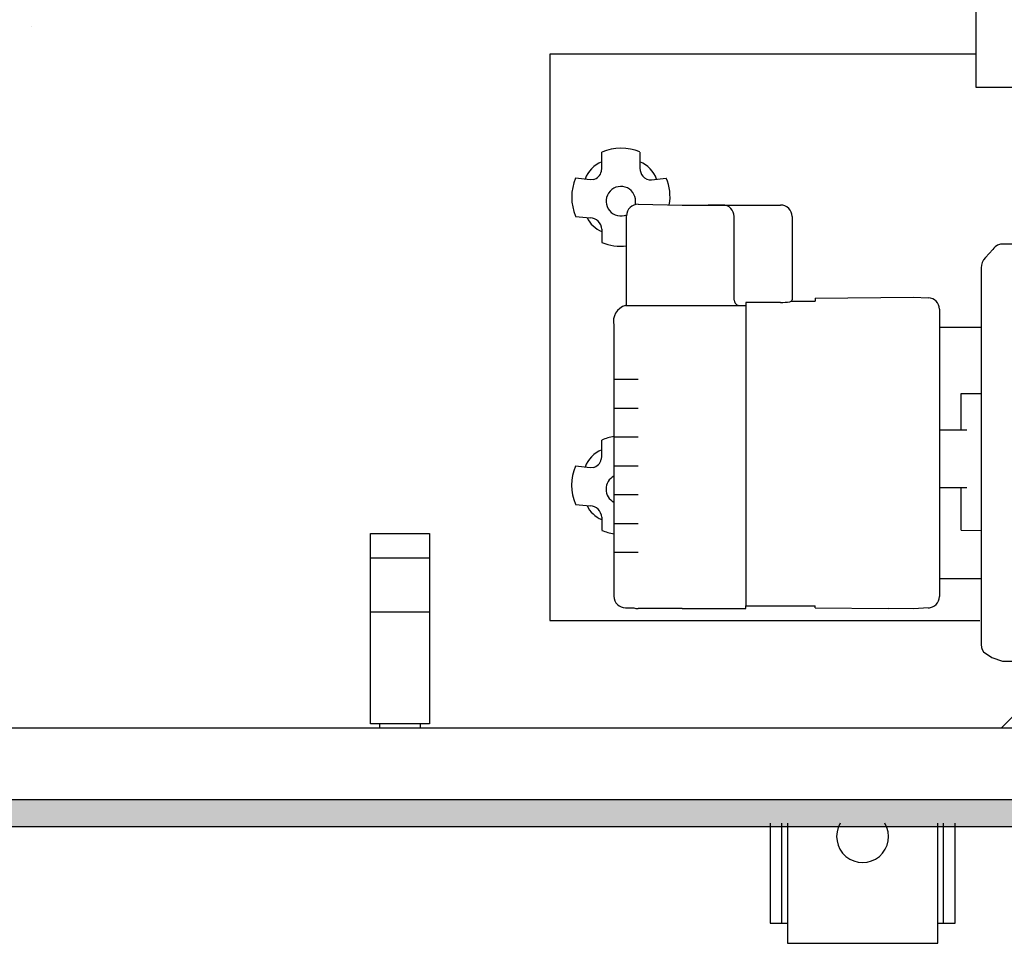
# Model space of a CAD drawing. Units: millimetres. Extents: x 28 to 4063, y -13 to 5950.
# Drawn here: x 798 to 968, y 3442 to 3602 of the extents above; entities that cross this region are included whole.
import ezdxf

# ---------------------------------------------------------------- set-up
doc = ezdxf.new("R2010")
doc.units = ezdxf.units.MM
doc.layers.add('1', color=7, linetype='Continuous')

msp = doc.modelspace()

# ---------------------------------------------------------------- hatches: boundary and pattern name
at = {"layer": '1', "linetype": 'Continuous'}
h = msp.add_hatch(dxfattribs=at)
h.set_pattern_fill('CUSTOM33', color=2, scale=0.004545, angle=45, pattern_type=2)
h.set_pattern_definition([(45, (451.387102, 349.207676), (-0.0064282434653, 0), [])])
h.paths.add_polyline_path([(2363.77, 3467.27), (663.77, 3467.27), (663.77, 3462.67), (2363.77, 3462.67)])

# ---------------------------------------------------------------- linework, layer by layer
at = {"layer": '1', "color": 6, "linetype": 'Continuous'}
for p, q in [((963.37, 3606.55), (963.37, 3590.51)), ((800.02, 3601.04), (800.02, 3601.04)), ((963.37, 3596.2), (889.67, 3596.2)), ((889.67, 3596.2), (889.67, 3498.3)), ((963.37, 3590.51), (1513.77, 3590.51)), ((898.67, 3576.48), (898.67, 3579.27)), ((905.27, 3579.27), (905.27, 3576.48)), ((898.61, 3575.97), (898.67, 3576.48)), ((896.67, 3574.49), (894.14, 3574.78)), ((897.17, 3574.52), (896.67, 3574.49)), ((907.27, 3574.49), (909.8, 3574.78)), ((904.97, 3570.27), (912.57, 3570.12)), ((912.57, 3570.12), (929.57, 3570.1)), ((919.57, 3570.12), (917.07, 3570.12)), ((894.14, 3568.17), (894.15, 3568.16)), ((894.15, 3568.16), (896.67, 3567.91)), ((902.97, 3552.74), (902.97, 3568.27)), ((921.57, 3553.65), (921.57, 3568.12)), ((931.57, 3568.13), (931.57, 3553.71)), ((898.67, 3565.92), (898.67, 3563.66)), ((968.09, 3563.37), (967.59, 3563.32)), ((971.97, 3563.37), (968.09, 3563.37)), ((965.63, 3561.72), (965, 3561.03)), ((966.27, 3562.44), (965.63, 3561.72)), ((966.46, 3562.65), (966.27, 3562.44)), ((966.69, 3562.86), (966.46, 3562.65)), ((967.11, 3563.16), (966.69, 3562.86)), ((967.59, 3563.32), (967.11, 3563.16)), ((964.46, 3560.2), (964.32, 3559.74)), ((964.7, 3560.65), (964.46, 3560.2)), ((965, 3561.03), (964.7, 3560.65)), ((964.32, 3559.74), (964.27, 3559.24)), ((964.27, 3559.24), (964.27, 3494.12)), ((923.57, 3553.27), (923.57, 3552.74)), ((929.57, 3553.27), (923.57, 3553.27)), ((931.42, 3553.47), (935.57, 3553.47)), ((935.57, 3554.03), (952.57, 3554.19)), ((935.57, 3554.03), (935.57, 3553.47)), ((952.57, 3554.19), (955.14, 3554.09)), ((902.77, 3552.74), (902.97, 3552.74)), ((902.97, 3552.74), (923.57, 3552.74)), ((923.57, 3552.74), (923.57, 3500.83)), ((957.07, 3552.1), (957.07, 3502.42)), ((900.77, 3549.32), (900.77, 3502.42)), ((957.07, 3548.98), (964.27, 3548.98)), ((900.77, 3539.98), (904.97, 3539.98)), ((960.82, 3537.51), (964.27, 3537.55)), ((960.82, 3531.24), (960.82, 3537.51)), ((900.77, 3535), (904.97, 3535)), ((957.07, 3531.24), (961.8, 3531.24)), ((898.66, 3526.69), (898.66, 3529.47)), ((900.77, 3530.02), (904.97, 3530.02)), ((898.6, 3526.17), (898.66, 3526.69)), ((896.66, 3524.69), (894.13, 3524.98)), ((897.16, 3524.72), (896.66, 3524.69)), ((900.77, 3525.04), (904.97, 3525.04)), ((957.07, 3521.3), (961.8, 3521.3)), ((960.82, 3513.92), (960.82, 3521.3)), ((900.77, 3520.05), (904.97, 3520.05)), ((894.13, 3518.38), (894.14, 3518.36)), ((894.14, 3518.36), (896.66, 3518.11)), ((898.66, 3516.12), (898.66, 3513.87)), ((900.77, 3515.07), (904.97, 3515.07)), ((858.67, 3480.42), (858.67, 3513.32)), ((858.67, 3513.32), (868.87, 3513.32)), ((868.87, 3513.32), (868.87, 3480.42)), ((960.82, 3513.92), (964.27, 3513.83)), ((858.67, 3509.12), (868.87, 3509.12)), ((900.77, 3510.09), (904.97, 3510.09)), ((957.07, 3505.55), (964.27, 3505.55)), ((902.77, 3500.49), (904.2, 3500.49)), ((923.57, 3500.33), (923.57, 3500.83)), ((923.57, 3500.83), (935.57, 3500.83)), ((935.57, 3500.46), (935.57, 3500.83)), ((935.57, 3500.46), (948.19, 3500.34)), ((952.58, 3500.3), (948.19, 3500.34)), ((955.15, 3500.44), (952.58, 3500.3)), ((858.67, 3499.75), (868.87, 3499.75)), ((912.57, 3500.33), (904.97, 3500.33)), ((912.57, 3500.33), (923.57, 3500.33)), ((889.67, 3498.3), (964.03, 3498.3)), ((964.27, 3494.12), (964.35, 3493.63)), ((964.35, 3493.63), (964.43, 3493.29)), ((964.43, 3493.29), (964.67, 3492.83)), ((964.67, 3492.83), (966.12, 3491.9)), ((966.12, 3491.9), (967.95, 3491.26)), ((967.95, 3491.26), (972.47, 3491.26)), ((967.72, 3479.67), (970.38, 3482.33)), ((868.87, 3480.42), (858.67, 3480.42)), ((860.27, 3479.67), (860.27, 3480.4)), ((867.27, 3480.4), (867.27, 3479.67)), ((1513.77, 3479.67), (668.37, 3479.67)), ((2363.77, 3467.27), (663.77, 3467.27)), ((927.77, 3463.21), (927.77, 3445.96)), ((929.77, 3463.21), (929.77, 3445.96)), ((930.77, 3463.21), (930.77, 3442.46)), ((956.77, 3442.46), (956.77, 3463.21)), ((957.77, 3445.96), (957.77, 3463.21)), ((959.77, 3445.96), (959.77, 3463.21)), ((927.77, 3445.96), (930.77, 3445.96)), ((956.77, 3445.96), (959.77, 3445.96)), ((930.77, 3442.46), (956.77, 3442.46))]:
    msp.add_line(p, q, dxfattribs=at)
at = {"layer": '1', "color": 2, "linetype": 'Continuous'}
msp.add_line((663.77, 3462.67), (2363.77, 3462.67), dxfattribs=at)
at = {"layer": '1', "color": 6, "linetype": 'Continuous'}
for centre, radius, start, end in [((902, 3571.53), 8.42, 67.126, 113.3044), ((900.67, 3572.81), 5.2, 112.6855, 159.9261), ((903.27, 3572.81), 5.2, 20.0761, 67.3125), ((896.76, 3576.36), 1.89, 282.5602, 347.8439), ((907.64, 3576.54), 2.37, 181.4754, 217.4738), ((901.96, 3571.48), 8.49, 157.1163, 202.9394), ((907.1, 3576.24), 1.76, 220.2752, 275.5824), ((902.62, 3571.61), 7.85, 349.4074, 23.8193), ((901.97, 3570.78), 2.55, 0, 293.2345), ((904.96, 3568.27), 1.99, 89.8485, 179.9581), ((904.96, 3568.27), 1.99, 89.8485, 179.9581), ((901.97, 3570.78), 2.55, 346.8758, 0), ((919.57, 3568.12), 1.99, 0.074, 90.1439), ((929.6, 3568.13), 1.97, 359.9387, 90.7631), ((900.31, 3569.8), 4.56, 203.8848, 248.8851), ((896.57, 3565.82), 2.1, 2.7714, 87.4471), ((901.97, 3571.53), 8.53, 247.2147, 276.7343), ((922.52, 3553.69), 0.952, 182.5164, 272.9395), ((929.67, 3564.33), 11.06, 269.5034, 277.9744), ((931.13, 3553.82), 0.449, 278.5712, 346.7171), ((955.02, 3552.05), 2.05, 1.4864, 86.7314), ((903.5, 3550.02), 2.82, 105.0012, 194.2447), ((901.99, 3521.74), 8.42, 98.3163, 113.3044), ((900.66, 3523.01), 5.2, 112.6855, 159.9261), ((896.74, 3526.57), 1.89, 282.5602, 347.8439), ((901.95, 3521.68), 8.49, 157.1163, 202.9394), ((901.96, 3520.98), 2.55, 117.7872, 242.2128), ((900.3, 3520.01), 4.56, 203.8848, 248.8851), ((896.56, 3516.02), 2.1, 2.7714, 87.4471), ((901.96, 3521.73), 8.53, 247.2147, 261.9861), ((902.77, 3502.48), 2, 180.1802, 270.0382), ((954.94, 3502.55), 2.13, 275.2637, 356.5185), ((904.97, 3502.33), 2, 247.4579, 270.0947), ((943.77, 3460.92), 4.49, 149.3758, 30.6242)]:
    msp.add_arc(centre, radius, start, end, dxfattribs=at)

doc.saveas('drawing.dxf')
